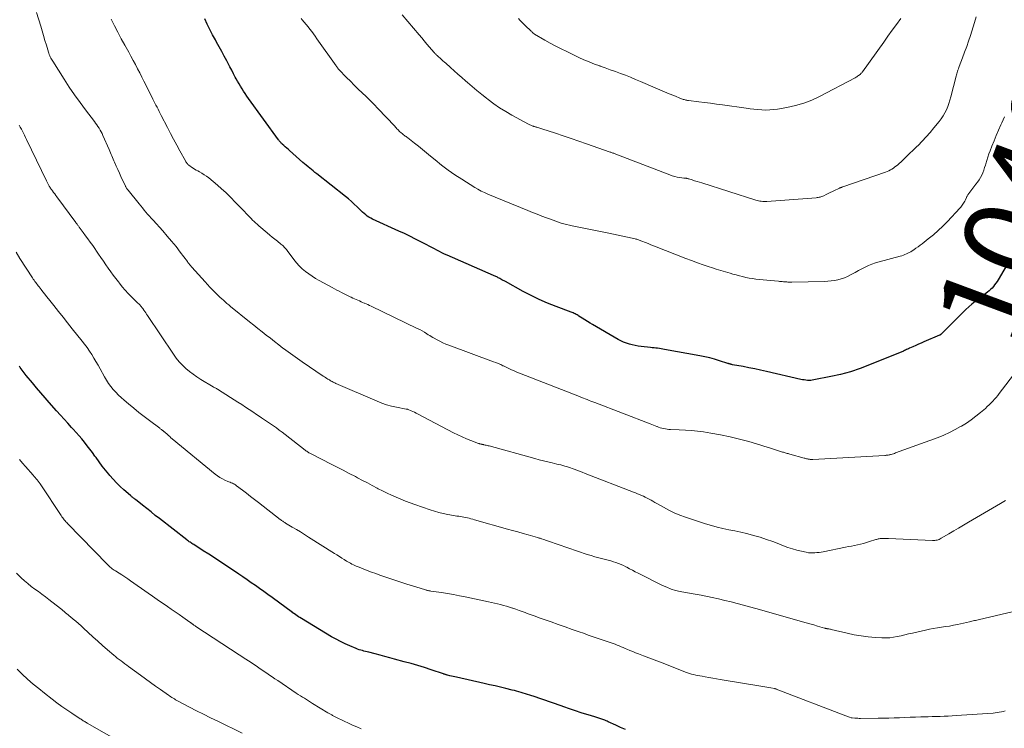
# Model space of a CAD drawing. Units: feet. Extents: x 1930000 to 1935048, y 529996 to 535012.
# Drawn here: x 1930515 to 1930737, y 530801 to 530961 of the extents above; entities that cross this region are included whole.
import ezdxf
from ezdxf.enums import TextEntityAlignment as Align

# ---------------------------------------------------------------- set-up
doc = ezdxf.new("R2010")
doc.units = ezdxf.units.FT
doc.header["$LTSCALE"] = 100
doc.header["$MEASUREMENT"] = 0
for name, color, linetype, lineweight in [('CONTOUR INDEX', 32, 'Continuous', 25), ('CONTOUR INDEX LABEL', 7, 'Continuous', 15), ('CONTOUR INTERMEDIATE', 40, 'Continuous', 15)]:
    doc.layers.add(name, color=color, linetype=linetype, lineweight=lineweight)
doc.styles.add('slant', font='romans.shx', dxfattribs={"oblique": 14.999978})

msp = doc.modelspace()

# ---------------------------------------------------------------- linework, layer by layer
at = {"layer": 'CONTOUR INDEX', "flags": 128}
for points, elevation in [([(1930738.23, 530905.98), (1930737.35, 530904.48), (1930736.05, 530902.31), (1930735.8, 530901.92), (1930735.54, 530901.53), (1930735.26, 530901.15), (1930734.97, 530900.79), (1930734.66, 530900.44), (1930734.34, 530900.11), (1930733.99, 530899.8), (1930733.63, 530899.5), (1930733.37, 530899.3), (1930732.86, 530898.92), (1930732.36, 530898.53), (1930731.85, 530898.15), (1930731.35, 530897.77), (1930730.87, 530897.41), (1930730.14, 530896.83), (1930729.43, 530896.24), (1930728.74, 530895.61), (1930728.08, 530894.97), (1930723.25, 530890.12), (1930723.2, 530890.07), (1930723.15, 530890.02), (1930723.09, 530889.98), (1930723.04, 530889.94), (1930722.98, 530889.9), (1930722.92, 530889.86), (1930722.86, 530889.83), (1930722.8, 530889.8), (1930719.28, 530888.31), (1930718.66, 530888.04), (1930718.04, 530887.77), (1930717.43, 530887.5), (1930716.81, 530887.22), (1930716.03, 530886.87), (1930715.81, 530886.77), (1930715.59, 530886.67), (1930715.37, 530886.56), (1930715.15, 530886.46), (1930714.93, 530886.35), (1930714.71, 530886.25), (1930714.49, 530886.16), (1930714.27, 530886.06), (1930707.01, 530883.1), (1930704.86, 530882.3), (1930702.68, 530881.58), (1930700.47, 530880.98), (1930698.23, 530880.47), (1930694.45, 530879.71), (1930694.08, 530879.65), (1930693.72, 530879.62), (1930693.35, 530879.61), (1930692.98, 530879.62), (1930692.61, 530879.66), (1930692.25, 530879.71), (1930691.88, 530879.77), (1930691.52, 530879.85), (1930683.71, 530881.64), (1930682.4, 530881.94), (1930681.08, 530882.22), (1930679.76, 530882.48), (1930678.44, 530882.73), (1930676.06, 530883.16), (1930675.92, 530883.19), (1930675.79, 530883.21), (1930675.66, 530883.25), (1930675.53, 530883.28), (1930675.4, 530883.32), (1930675.26, 530883.36), (1930675.13, 530883.4), (1930675, 530883.45), (1930673.1, 530884.06), (1930672.01, 530884.39), (1930670.92, 530884.69), (1930669.82, 530884.94), (1930668.7, 530885.17), (1930660.73, 530886.62), (1930660.33, 530886.69), (1930659.94, 530886.76), (1930659.54, 530886.81), (1930659.14, 530886.86), (1930658.73, 530886.9), (1930658.33, 530886.94), (1930657.93, 530886.99), (1930657.53, 530887.03), (1930655.45, 530887.25), (1930654.77, 530887.34), (1930654.09, 530887.46), (1930653.42, 530887.61), (1930652.76, 530887.79), (1930652.1, 530888), (1930651.47, 530888.25), (1930650.85, 530888.54), (1930650.24, 530888.86), (1930644.47, 530892.22), (1930643.88, 530892.57), (1930643.28, 530892.92), (1930642.7, 530893.29), (1930642.12, 530893.66), (1930641.38, 530894.14), (1930641.17, 530894.27), (1930640.95, 530894.4), (1930640.73, 530894.51), (1930640.51, 530894.62), (1930640.28, 530894.73), (1930640.05, 530894.83), (1930639.82, 530894.92), (1930639.59, 530895.01), (1930636.21, 530896.27), (1930634.3, 530897.03), (1930632.42, 530897.84), (1930630.57, 530898.74), (1930628.76, 530899.69), (1930624.76, 530901.9), (1930624.49, 530902.05), (1930624.23, 530902.19), (1930623.96, 530902.34), (1930623.7, 530902.49), (1930623.53, 530902.59), (1930623.35, 530902.69), (1930623.17, 530902.79), (1930622.99, 530902.88), (1930622.8, 530902.97), (1930622.62, 530903.05), (1930622.43, 530903.14), (1930622.24, 530903.22), (1930622.05, 530903.3), (1930611.61, 530907.86), (1930611.02, 530908.13), (1930610.44, 530908.41), (1930609.86, 530908.7), (1930609.29, 530909), (1930608.73, 530909.31), (1930608.16, 530909.62), (1930607.59, 530909.92), (1930607.02, 530910.22), (1930605.69, 530910.9), (1930604.45, 530911.52), (1930603.2, 530912.14), (1930601.95, 530912.74), (1930600.69, 530913.32), (1930594.75, 530916.02), (1930594.35, 530916.23), (1930593.96, 530916.45), (1930593.58, 530916.7), (1930593.22, 530916.97), (1930592.87, 530917.25), (1930592.52, 530917.55), (1930592.19, 530917.86), (1930591.87, 530918.17), (1930591.26, 530918.78), (1930590.63, 530919.39), (1930589.99, 530919.99), (1930589.32, 530920.56), (1930588.64, 530921.12), (1930582.15, 530926.26), (1930581.76, 530926.57), (1930581.36, 530926.89), (1930580.97, 530927.2), (1930580.58, 530927.52), (1930580.19, 530927.84), (1930579.81, 530928.16), (1930579.42, 530928.49), (1930579.04, 530928.82), (1930576.01, 530931.49), (1930575.7, 530931.77), (1930575.38, 530932.05), (1930575.07, 530932.33), (1930574.76, 530932.62), (1930574.38, 530932.96), (1930574.26, 530933.08), (1930574.14, 530933.19), (1930574.03, 530933.31), (1930573.91, 530933.43), (1930573.8, 530933.55), (1930573.7, 530933.67), (1930573.6, 530933.8), (1930573.5, 530933.93), (1930566.76, 530943.27), (1930566.38, 530943.8), (1930566.01, 530944.34), (1930565.64, 530944.88), (1930565.29, 530945.43), (1930564.94, 530945.99), (1930564.61, 530946.55), (1930564.29, 530947.12), (1930563.97, 530947.7), (1930563.77, 530948.07), (1930563.36, 530948.84), (1930562.96, 530949.61), (1930562.55, 530950.38), (1930562.15, 530951.15), (1930561.84, 530951.74), (1930561.27, 530952.8), (1930560.71, 530953.86), (1930560.13, 530954.91), (1930559.55, 530955.96), (1930559.27, 530956.47), (1930558.64, 530957.64), (1930558.02, 530958.82), (1930557.44, 530960.01), (1930556.87, 530961.21)], 1040), ([(1930651.9, 530800.8), (1930650.79, 530801.29), (1930649.69, 530801.78), (1930647.95, 530802.59), (1930647.72, 530802.69), (1930647.49, 530802.8), (1930647.26, 530802.9), (1930647.02, 530802.99), (1930646.79, 530803.08), (1930646.55, 530803.17), (1930646.31, 530803.25), (1930646.07, 530803.33), (1930644.99, 530803.66), (1930644.21, 530803.9), (1930643.43, 530804.14), (1930642.65, 530804.38), (1930641.87, 530804.62), (1930641.68, 530804.69), (1930640.8, 530804.97), (1930639.93, 530805.25), (1930639.05, 530805.55), (1930638.19, 530805.85), (1930635.85, 530806.66), (1930634.76, 530807.04), (1930633.67, 530807.42), (1930632.57, 530807.79), (1930631.48, 530808.17), (1930630.26, 530808.58), (1930629.78, 530808.74), (1930629.29, 530808.9), (1930628.8, 530809.05), (1930628.3, 530809.19), (1930627.81, 530809.33), (1930627.31, 530809.46), (1930626.82, 530809.59), (1930626.32, 530809.72), (1930624.88, 530810.07), (1930623.66, 530810.36), (1930622.43, 530810.65), (1930621.21, 530810.93), (1930619.99, 530811.21), (1930613.75, 530812.6), (1930613.37, 530812.69), (1930612.99, 530812.78), (1930612.61, 530812.86), (1930612.23, 530812.95), (1930611.72, 530813.07), (1930611.6, 530813.1), (1930611.48, 530813.14), (1930611.36, 530813.17), (1930611.24, 530813.21), (1930611.13, 530813.25), (1930611.01, 530813.29), (1930610.89, 530813.33), (1930610.77, 530813.37), (1930608, 530814.3), (1930606.5, 530814.79), (1930604.99, 530815.26), (1930603.47, 530815.71), (1930601.94, 530816.13), (1930599.74, 530816.72), (1930598.64, 530817.01), (1930597.55, 530817.3), (1930596.46, 530817.59), (1930595.36, 530817.87), (1930593.89, 530818.25), (1930593.53, 530818.34), (1930593.17, 530818.43), (1930592.81, 530818.53), (1930592.46, 530818.62), (1930592.1, 530818.73), (1930591.75, 530818.84), (1930591.4, 530818.96), (1930591.06, 530819.1), (1930589.62, 530819.69), (1930588.56, 530820.16), (1930587.53, 530820.65), (1930586.52, 530821.19), (1930585.52, 530821.77), (1930578.69, 530825.9), (1930578.38, 530826.09), (1930578.08, 530826.28), (1930577.77, 530826.48), (1930577.47, 530826.68), (1930576.91, 530827.05), (1930576.89, 530827.06), (1930576.87, 530827.07), (1930576.85, 530827.08), (1930576.83, 530827.1), (1930576.76, 530827.15), (1930576.74, 530827.16), (1930576.73, 530827.17), (1930576.71, 530827.18), (1930576.69, 530827.2), (1930572.06, 530830.6), (1930571.13, 530831.28), (1930570.2, 530831.95), (1930569.27, 530832.62), (1930568.33, 530833.29), (1930567.39, 530833.95), (1930566.45, 530834.61), (1930565.5, 530835.26), (1930564.54, 530835.9), (1930561.55, 530837.9), (1930560.3, 530838.73), (1930559.04, 530839.56), (1930557.78, 530840.37), (1930556.52, 530841.18), (1930554.39, 530842.54), (1930554.19, 530842.67), (1930553.99, 530842.8), (1930553.79, 530842.93), (1930553.59, 530843.07), (1930553.39, 530843.2), (1930553.2, 530843.35), (1930553, 530843.49), (1930552.81, 530843.63), (1930546.66, 530848.42), (1930545.7, 530849.16), (1930544.75, 530849.92), (1930543.79, 530850.67), (1930542.84, 530851.43), (1930541.22, 530852.72), (1930541.08, 530852.83), (1930540.94, 530852.94), (1930540.79, 530853.06), (1930540.65, 530853.17), (1930540.51, 530853.28), (1930540.37, 530853.4), (1930540.23, 530853.51), (1930540.09, 530853.63), (1930538.63, 530854.9), (1930537.79, 530855.68), (1930536.96, 530856.48), (1930536.18, 530857.31), (1930535.42, 530858.17), (1930535.19, 530858.44), (1930534.44, 530859.35), (1930533.71, 530860.28), (1930533, 530861.23), (1930532.32, 530862.19), (1930532.08, 530862.53), (1930531.52, 530863.32), (1930530.95, 530864.11), (1930530.35, 530864.88), (1930529.75, 530865.65), (1930529.13, 530866.4), (1930528.5, 530867.14), (1930527.85, 530867.87), (1930527.19, 530868.59), (1930526.81, 530869.01), (1930525.95, 530869.93), (1930525.1, 530870.86), (1930524.26, 530871.79), (1930523.42, 530872.73), (1930521.77, 530874.59), (1930520.8, 530875.7), (1930519.84, 530876.81), (1930518.89, 530877.93), (1930517.95, 530879.06), (1930516.56, 530880.74), (1930516.33, 530881.03), (1930516.1, 530881.33), (1930515.87, 530881.63), (1930515.65, 530881.93), (1930515.43, 530882.23), (1930515.22, 530882.54), (1930515.01, 530882.85)], 1020)]:
    msp.add_lwpolyline(points, dxfattribs=dict(at, elevation=elevation))
at = {"layer": 'CONTOUR INTERMEDIATE', "flags": 128}
for points, elevation in [([(1930737.72, 530852.5), (1930737.35, 530852.26), (1930736.97, 530852.03), (1930736.59, 530851.81), (1930729.33, 530847.59), (1930728.23, 530846.95), (1930727.13, 530846.3), (1930726.03, 530845.66), (1930724.94, 530845.01), (1930723.2, 530843.97), (1930722.97, 530843.85), (1930722.74, 530843.74), (1930722.49, 530843.66), (1930722.25, 530843.59), (1930721.99, 530843.54), (1930721.74, 530843.5), (1930721.48, 530843.49), (1930721.22, 530843.49), (1930711.3, 530843.91), (1930711.01, 530843.92), (1930710.72, 530843.93), (1930710.44, 530843.95), (1930710.15, 530843.96), (1930709.99, 530843.96), (1930709.79, 530843.96), (1930709.58, 530843.95), (1930709.38, 530843.92), (1930709.17, 530843.89), (1930709.16, 530843.88), (1930708.96, 530843.84), (1930708.77, 530843.79), (1930708.58, 530843.74), (1930708.39, 530843.68), (1930706.98, 530843.23), (1930706.31, 530843.02), (1930705.64, 530842.84), (1930704.97, 530842.67), (1930704.29, 530842.51), (1930703.61, 530842.37), (1930702.93, 530842.23), (1930702.25, 530842.09), (1930701.57, 530841.95), (1930696.56, 530840.96), (1930696.08, 530840.88), (1930695.6, 530840.8), (1930695.12, 530840.74), (1930694.63, 530840.69), (1930694.15, 530840.66), (1930693.67, 530840.67), (1930693.19, 530840.72), (1930692.71, 530840.81), (1930691.61, 530841.05), (1930690.58, 530841.29), (1930689.57, 530841.58), (1930688.58, 530841.91), (1930687.59, 530842.28), (1930686.53, 530842.7), (1930685.13, 530843.24), (1930683.71, 530843.74), (1930682.27, 530844.2), (1930680.83, 530844.63), (1930680.55, 530844.7), (1930679.23, 530845.05), (1930677.91, 530845.37), (1930676.58, 530845.66), (1930675.25, 530845.92), (1930673.91, 530846.19), (1930672.59, 530846.5), (1930671.28, 530846.86), (1930669.98, 530847.26), (1930665.43, 530848.76), (1930664.15, 530849.22), (1930662.89, 530849.74), (1930661.67, 530850.33), (1930660.47, 530850.97), (1930658.95, 530851.84), (1930658.52, 530852.08), (1930658.09, 530852.33), (1930657.66, 530852.57), (1930657.23, 530852.81), (1930657.21, 530852.83), (1930656.79, 530853.06), (1930656.36, 530853.27), (1930655.93, 530853.48), (1930655.49, 530853.67), (1930655.05, 530853.86), (1930654.6, 530854.04), (1930654.16, 530854.22), (1930653.71, 530854.39), (1930642.76, 530858.63), (1930642.14, 530858.87), (1930641.52, 530859.11), (1930640.9, 530859.34), (1930640.28, 530859.58), (1930639.88, 530859.72), (1930639.46, 530859.88), (1930639.03, 530860.03), (1930638.59, 530860.16), (1930638.16, 530860.29), (1930637.72, 530860.41), (1930637.28, 530860.53), (1930636.84, 530860.64), (1930636.4, 530860.74), (1930635.33, 530860.99), (1930634.36, 530861.22), (1930633.38, 530861.45), (1930632.42, 530861.7), (1930631.45, 530861.96), (1930621.12, 530864.81), (1930620.9, 530864.87), (1930620.67, 530864.93), (1930620.45, 530864.98), (1930620.22, 530865.03), (1930619.91, 530865.1), (1930619.84, 530865.12), (1930619.78, 530865.13), (1930619.71, 530865.14), (1930619.64, 530865.16), (1930619.57, 530865.17), (1930619.5, 530865.18), (1930619.43, 530865.2), (1930619.36, 530865.21), (1930619.22, 530865.25), (1930619.09, 530865.28), (1930618.95, 530865.32), (1930618.82, 530865.36), (1930618.68, 530865.41), (1930616.95, 530866.06), (1930615.95, 530866.45), (1930614.97, 530866.86), (1930614.01, 530867.31), (1930613.05, 530867.79), (1930604.95, 530872.04), (1930604.58, 530872.23), (1930604.21, 530872.41), (1930603.83, 530872.59), (1930603.46, 530872.76), (1930602.8, 530873.05), (1930602.75, 530873.07), (1930602.7, 530873.09), (1930602.64, 530873.1), (1930602.59, 530873.12), (1930602.54, 530873.13), (1930602.48, 530873.14), (1930602.43, 530873.15), (1930602.38, 530873.16), (1930600.2, 530873.57), (1930599.07, 530873.83), (1930597.95, 530874.13), (1930596.86, 530874.51), (1930595.78, 530874.93), (1930586.48, 530878.94), (1930586.26, 530879.04), (1930586.05, 530879.14), (1930585.84, 530879.24), (1930585.63, 530879.35), (1930585.42, 530879.47), (1930585.22, 530879.58), (1930585.02, 530879.71), (1930584.82, 530879.83), (1930584.68, 530879.91), (1930584.42, 530880.08), (1930584.15, 530880.25), (1930583.89, 530880.43), (1930583.63, 530880.6), (1930578.88, 530883.82), (1930577.82, 530884.55), (1930576.76, 530885.29), (1930575.72, 530886.04), (1930574.69, 530886.81), (1930574.54, 530886.92), (1930573.59, 530887.64), (1930572.64, 530888.37), (1930571.7, 530889.11), (1930570.75, 530889.85), (1930569.82, 530890.59), (1930568.88, 530891.33), (1930567.95, 530892.08), (1930567.01, 530892.83), (1930562.69, 530896.33), (1930562.28, 530896.66), (1930561.88, 530897), (1930561.48, 530897.34), (1930561.09, 530897.69), (1930560.7, 530898.04), (1930560.31, 530898.4), (1930559.93, 530898.76), (1930559.56, 530899.13), (1930559.17, 530899.52), (1930558.61, 530900.09), (1930558.05, 530900.67), (1930557.5, 530901.25), (1930556.96, 530901.84), (1930553.96, 530905.16), (1930553.83, 530905.31), (1930553.7, 530905.46), (1930553.57, 530905.62), (1930553.45, 530905.78), (1930553.32, 530905.94), (1930553.2, 530906.1), (1930553.08, 530906.26), (1930552.96, 530906.42), (1930551.33, 530908.58), (1930550.38, 530909.8), (1930549.4, 530911.01), (1930548.4, 530912.2), (1930547.38, 530913.36), (1930545.19, 530915.81), (1930544.78, 530916.26), (1930544.38, 530916.71), (1930543.98, 530917.16), (1930543.58, 530917.62), (1930543.19, 530918.07), (1930542.8, 530918.54), (1930542.41, 530919), (1930542.03, 530919.47), (1930539.54, 530922.58), (1930539.46, 530922.69), (1930539.37, 530922.81), (1930539.29, 530922.92), (1930539.21, 530923.04), (1930539.14, 530923.16), (1930539.07, 530923.28), (1930539, 530923.41), (1930538.94, 530923.54), (1930538.32, 530924.83), (1930537.95, 530925.61), (1930537.59, 530926.39), (1930537.23, 530927.18), (1930536.88, 530927.96), (1930536.49, 530928.85), (1930536.33, 530929.2), (1930536.17, 530929.56), (1930536.02, 530929.92), (1930535.87, 530930.27), (1930535.71, 530930.63), (1930535.56, 530930.99), (1930535.41, 530931.34), (1930535.25, 530931.7), (1930533.87, 530934.9), (1930533.68, 530935.31), (1930533.47, 530935.72), (1930533.24, 530936.12), (1930533, 530936.51), (1930532.74, 530936.9), (1930532.48, 530937.27), (1930532.21, 530937.65), (1930531.94, 530938.02), (1930529.95, 530940.65), (1930528.7, 530942.35), (1930527.47, 530944.06), (1930526.29, 530945.81), (1930525.13, 530947.57), (1930522.54, 530951.63), (1930522.39, 530951.88), (1930522.25, 530952.13), (1930522.11, 530952.38), (1930521.99, 530952.64), (1930521.87, 530952.9), (1930521.76, 530953.17), (1930521.67, 530953.44), (1930521.58, 530953.71), (1930521.1, 530955.3), (1930520.78, 530956.36), (1930520.46, 530957.43), (1930520.14, 530958.5), (1930519.82, 530959.56), (1930518.89, 530962.66)], 1032), ([(1930740.3, 530881.84), (1930736.31, 530876.69), (1930735.95, 530876.24), (1930735.59, 530875.79), (1930735.21, 530875.35), (1930734.83, 530874.92), (1930734.43, 530874.5), (1930734.02, 530874.09), (1930733.6, 530873.69), (1930733.17, 530873.31), (1930732.04, 530872.34), (1930731.01, 530871.51), (1930729.96, 530870.72), (1930728.87, 530869.98), (1930727.75, 530869.28), (1930727.58, 530869.18), (1930726.35, 530868.5), (1930725.09, 530867.86), (1930723.79, 530867.29), (1930722.48, 530866.76), (1930712.87, 530863.23), (1930712.63, 530863.14), (1930712.39, 530863.06), (1930712.14, 530862.99), (1930711.9, 530862.92), (1930711.71, 530862.87), (1930711.55, 530862.83), (1930711.4, 530862.8), (1930711.24, 530862.77), (1930711.08, 530862.75), (1930710.92, 530862.73), (1930710.76, 530862.71), (1930710.6, 530862.69), (1930710.44, 530862.68), (1930694.19, 530861.78), (1930694.03, 530861.78), (1930693.88, 530861.77), (1930693.73, 530861.78), (1930693.58, 530861.79), (1930693.43, 530861.8), (1930693.28, 530861.82), (1930693.13, 530861.85), (1930692.98, 530861.88), (1930692.92, 530861.9), (1930692.74, 530861.94), (1930692.56, 530861.99), (1930692.38, 530862.04), (1930692.21, 530862.08), (1930689.02, 530862.96), (1930688.81, 530863.02), (1930688.6, 530863.08), (1930688.39, 530863.13), (1930688.18, 530863.19), (1930687.97, 530863.25), (1930687.76, 530863.32), (1930687.55, 530863.38), (1930687.34, 530863.45), (1930685.99, 530863.88), (1930685.1, 530864.16), (1930684.22, 530864.44), (1930683.33, 530864.72), (1930682.44, 530864.99), (1930679.77, 530865.79), (1930677.64, 530866.38), (1930675.5, 530866.91), (1930673.34, 530867.35), (1930671.16, 530867.72), (1930669.51, 530867.97), (1930668.15, 530868.15), (1930666.78, 530868.3), (1930665.41, 530868.4), (1930664.04, 530868.46), (1930662.08, 530868.52), (1930661.68, 530868.54), (1930661.29, 530868.58), (1930660.9, 530868.65), (1930660.52, 530868.73), (1930660.13, 530868.83), (1930659.75, 530868.94), (1930659.38, 530869.07), (1930659.01, 530869.2), (1930658.98, 530869.21), (1930658.6, 530869.36), (1930658.21, 530869.51), (1930657.83, 530869.65), (1930657.44, 530869.8), (1930644.94, 530874.61), (1930644.51, 530874.77), (1930644.08, 530874.94), (1930643.66, 530875.1), (1930643.23, 530875.27), (1930642.8, 530875.44), (1930642.38, 530875.61), (1930641.95, 530875.78), (1930641.53, 530875.95), (1930627.99, 530881.24), (1930627.53, 530881.42), (1930627.08, 530881.61), (1930626.62, 530881.82), (1930626.17, 530882.02), (1930625.72, 530882.23), (1930625.27, 530882.44), (1930624.82, 530882.66), (1930624.37, 530882.87), (1930624.22, 530882.94), (1930623.7, 530883.18), (1930623.17, 530883.41), (1930622.63, 530883.63), (1930622.09, 530883.83), (1930612.03, 530887.55), (1930611.34, 530887.82), (1930610.66, 530888.12), (1930609.99, 530888.44), (1930609.33, 530888.79), (1930608.71, 530889.12), (1930608.37, 530889.32), (1930608.03, 530889.52), (1930607.69, 530889.72), (1930607.35, 530889.93), (1930607, 530890.16), (1930606.48, 530890.48), (1930605.96, 530890.79), (1930605.42, 530891.08), (1930604.88, 530891.35), (1930594.48, 530896.35), (1930594.1, 530896.53), (1930593.71, 530896.71), (1930593.33, 530896.88), (1930592.94, 530897.04), (1930592.91, 530897.06), (1930592.53, 530897.22), (1930592.16, 530897.38), (1930591.79, 530897.54), (1930591.42, 530897.7), (1930591.04, 530897.87), (1930590.67, 530898.04), (1930590.31, 530898.21), (1930589.94, 530898.38), (1930589.74, 530898.48), (1930589.27, 530898.7), (1930588.81, 530898.92), (1930588.34, 530899.15), (1930587.88, 530899.39), (1930587.74, 530899.46), (1930587.21, 530899.73), (1930586.68, 530900), (1930586.15, 530900.28), (1930585.63, 530900.57), (1930582.72, 530902.17), (1930581.92, 530902.65), (1930581.12, 530903.14), (1930580.36, 530903.67), (1930579.6, 530904.23), (1930578.89, 530904.83), (1930578.21, 530905.47), (1930577.59, 530906.16), (1930577, 530906.88), (1930575.45, 530908.96), (1930575.3, 530909.16), (1930575.14, 530909.35), (1930574.98, 530909.54), (1930574.81, 530909.72), (1930574.64, 530909.9), (1930574.47, 530910.07), (1930574.28, 530910.23), (1930574.09, 530910.39), (1930573.3, 530911.01), (1930572.71, 530911.48), (1930572.13, 530911.95), (1930571.55, 530912.43), (1930570.98, 530912.91), (1930569.07, 530914.53), (1930568.72, 530914.84), (1930568.37, 530915.15), (1930568.03, 530915.48), (1930567.69, 530915.81), (1930567.36, 530916.15), (1930567.03, 530916.48), (1930566.7, 530916.82), (1930566.38, 530917.17), (1930565.67, 530917.91), (1930564.98, 530918.62), (1930564.3, 530919.33), (1930563.6, 530920.03), (1930562.9, 530920.73), (1930562.51, 530921.12), (1930561.6, 530921.99), (1930560.68, 530922.85), (1930559.72, 530923.68), (1930558.76, 530924.49), (1930557.76, 530925.3), (1930557.26, 530925.68), (1930556.75, 530926.04), (1930556.22, 530926.37), (1930555.68, 530926.68), (1930555.32, 530926.88), (1930554.95, 530927.08), (1930554.59, 530927.29), (1930554.23, 530927.52), (1930553.87, 530927.75), (1930553.48, 530928.01), (1930553.33, 530928.12), (1930553.19, 530928.24), (1930553.06, 530928.37), (1930552.94, 530928.52), (1930552.82, 530928.67), (1930552.72, 530928.82), (1930552.62, 530928.98), (1930552.52, 530929.15), (1930551.27, 530931.43), (1930550.55, 530932.74), (1930549.84, 530934.05), (1930549.14, 530935.37), (1930548.45, 530936.69), (1930547.03, 530939.42), (1930546.79, 530939.88), (1930546.56, 530940.34), (1930546.32, 530940.8), (1930546.09, 530941.27), (1930545.85, 530941.73), (1930545.62, 530942.19), (1930545.39, 530942.66), (1930545.15, 530943.12), (1930543.63, 530946.18), (1930543.15, 530947.13), (1930542.67, 530948.08), (1930542.19, 530949.02), (1930541.7, 530949.96), (1930541.2, 530950.9), (1930540.7, 530951.84), (1930540.2, 530952.77), (1930539.69, 530953.7), (1930538.83, 530955.27), (1930538.03, 530956.73), (1930537.25, 530958.19), (1930536.48, 530959.67), (1930535.72, 530961.14)], 1036), ([(1930737.48, 530939.13), (1930736.86, 530937.72), (1930736.68, 530937.32), (1930736.14, 530936.12), (1930735.62, 530934.91), (1930735.12, 530933.69), (1930734.63, 530932.46), (1930734.23, 530931.44), (1930733.97, 530930.72), (1930733.71, 530930), (1930733.48, 530929.26), (1930733.27, 530928.53), (1930733.18, 530928.23), (1930733, 530927.64), (1930732.8, 530927.07), (1930732.57, 530926.5), (1930732.33, 530925.94), (1930732.04, 530925.4), (1930731.74, 530924.87), (1930731.4, 530924.36), (1930731.04, 530923.87), (1930729.43, 530921.81), (1930729.34, 530921.7), (1930729.27, 530921.59), (1930729.19, 530921.47), (1930729.12, 530921.35), (1930729.05, 530921.23), (1930728.99, 530921.11), (1930728.93, 530920.99), (1930728.87, 530920.86), (1930728.65, 530920.35), (1930728.53, 530920.09), (1930728.4, 530919.85), (1930728.26, 530919.61), (1930728.11, 530919.37), (1930727.94, 530919.14), (1930727.77, 530918.92), (1930727.59, 530918.71), (1930727.4, 530918.5), (1930724.6, 530915.47), (1930723.58, 530914.43), (1930722.53, 530913.42), (1930721.42, 530912.46), (1930720.28, 530911.54), (1930718.89, 530910.47), (1930718.42, 530910.12), (1930717.95, 530909.77), (1930717.47, 530909.44), (1930716.98, 530909.11), (1930716.63, 530908.87), (1930716.31, 530908.67), (1930715.99, 530908.48), (1930715.66, 530908.31), (1930715.33, 530908.15), (1930714.99, 530908), (1930714.64, 530907.87), (1930714.29, 530907.75), (1930713.93, 530907.65), (1930709.15, 530906.37), (1930708.34, 530906.13), (1930707.54, 530905.85), (1930706.76, 530905.53), (1930705.99, 530905.18), (1930705.24, 530904.8), (1930704.48, 530904.4), (1930703.74, 530904), (1930703, 530903.59), (1930702.72, 530903.42), (1930702.03, 530903.07), (1930701.33, 530902.77), (1930700.61, 530902.53), (1930699.86, 530902.33), (1930699.1, 530902.19), (1930698.34, 530902.08), (1930697.57, 530902.01), (1930696.8, 530901.97), (1930689.45, 530901.77), (1930689.36, 530901.77), (1930689.27, 530901.77), (1930689.19, 530901.77), (1930689.1, 530901.77), (1930689.01, 530901.77), (1930688.92, 530901.78), (1930688.84, 530901.78), (1930688.75, 530901.79), (1930688.53, 530901.81), (1930688.34, 530901.83), (1930688.15, 530901.84), (1930687.95, 530901.86), (1930687.76, 530901.87), (1930687.57, 530901.89), (1930687.28, 530901.91), (1930686.99, 530901.93), (1930686.7, 530901.96), (1930686.41, 530901.99), (1930682.08, 530902.4), (1930681.33, 530902.49), (1930680.58, 530902.59), (1930679.83, 530902.72), (1930679.09, 530902.87), (1930678.35, 530903.04), (1930677.61, 530903.22), (1930676.88, 530903.41), (1930676.14, 530903.61), (1930675.5, 530903.8), (1930674.45, 530904.11), (1930673.41, 530904.42), (1930672.36, 530904.75), (1930671.32, 530905.09), (1930670.76, 530905.27), (1930669.44, 530905.71), (1930668.13, 530906.17), (1930666.83, 530906.65), (1930665.53, 530907.14), (1930658.8, 530909.76), (1930658.19, 530910), (1930657.59, 530910.24), (1930656.99, 530910.48), (1930656.39, 530910.72), (1930655.57, 530911.06), (1930655.38, 530911.13), (1930655.2, 530911.21), (1930655.01, 530911.28), (1930654.82, 530911.35), (1930654.63, 530911.41), (1930654.44, 530911.47), (1930654.24, 530911.52), (1930654.05, 530911.57), (1930652.34, 530911.95), (1930651.29, 530912.18), (1930650.23, 530912.4), (1930649.18, 530912.62), (1930648.13, 530912.84), (1930639.84, 530914.48), (1930639.22, 530914.62), (1930638.59, 530914.77), (1930637.97, 530914.94), (1930637.36, 530915.12), (1930636.75, 530915.32), (1930636.14, 530915.53), (1930635.53, 530915.75), (1930634.93, 530915.97), (1930634.03, 530916.31), (1930632.98, 530916.71), (1930631.94, 530917.12), (1930630.89, 530917.54), (1930629.85, 530917.96), (1930620.79, 530921.67), (1930620.04, 530922.01), (1930619.29, 530922.36), (1930618.57, 530922.76), (1930617.85, 530923.18), (1930614.9, 530925.03), (1930613.35, 530926.04), (1930611.83, 530927.09), (1930610.36, 530928.21), (1930608.92, 530929.37), (1930607.88, 530930.24), (1930606.97, 530930.99), (1930606.06, 530931.74), (1930605.14, 530932.47), (1930604.22, 530933.19), (1930602.72, 530934.35), (1930602.54, 530934.49), (1930602.35, 530934.63), (1930602.16, 530934.76), (1930601.97, 530934.9), (1930601.79, 530935.04), (1930601.6, 530935.18), (1930601.42, 530935.32), (1930601.24, 530935.47), (1930601.12, 530935.57), (1930600.95, 530935.73), (1930600.77, 530935.9), (1930600.6, 530936.07), (1930600.44, 530936.25), (1930600.28, 530936.42), (1930600.11, 530936.6), (1930599.95, 530936.78), (1930599.79, 530936.96), (1930595.96, 530941.01), (1930595.1, 530941.91), (1930594.23, 530942.8), (1930593.34, 530943.67), (1930592.44, 530944.52), (1930591.54, 530945.38), (1930590.65, 530946.25), (1930589.77, 530947.13), (1930588.9, 530948.01), (1930587.19, 530949.78), (1930587.1, 530949.87), (1930587.02, 530949.97), (1930586.93, 530950.07), (1930586.85, 530950.17), (1930586.77, 530950.28), (1930586.69, 530950.38), (1930586.61, 530950.49), (1930586.53, 530950.6), (1930582.21, 530956.73), (1930581.82, 530957.28), (1930581.42, 530957.82), (1930581.02, 530958.37), (1930580.61, 530958.9), (1930580.19, 530959.44), (1930579.76, 530959.96), (1930579.33, 530960.48), (1930578.89, 530960.99), (1930578.62, 530961.29)], 1044), ([(1930731.07, 530961.65), (1930730.7, 530960.39), (1930729.78, 530957.47), (1930729.37, 530956.2), (1930728.94, 530954.94), (1930728.48, 530953.68), (1930728.01, 530952.43), (1930727.26, 530950.49), (1930727.16, 530950.22), (1930727.06, 530949.94), (1930726.96, 530949.66), (1930726.87, 530949.39), (1930726.78, 530949.11), (1930726.69, 530948.83), (1930726.62, 530948.55), (1930726.54, 530948.26), (1930725.36, 530943.63), (1930725.15, 530942.88), (1930724.92, 530942.13), (1930724.65, 530941.4), (1930724.35, 530940.68), (1930724.02, 530939.98), (1930723.64, 530939.3), (1930723.21, 530938.65), (1930722.74, 530938.03), (1930721.54, 530936.59), (1930720.68, 530935.58), (1930719.8, 530934.59), (1930718.89, 530933.62), (1930717.96, 530932.67), (1930717.67, 530932.38), (1930716.86, 530931.59), (1930716.06, 530930.81), (1930715.24, 530930.04), (1930714.42, 530929.27), (1930713.36, 530928.3), (1930713.06, 530928.03), (1930712.74, 530927.78), (1930712.4, 530927.54), (1930712.06, 530927.32), (1930711.7, 530927.12), (1930711.34, 530926.94), (1930710.96, 530926.78), (1930710.58, 530926.63), (1930700.98, 530923.31), (1930700.87, 530923.27), (1930700.76, 530923.23), (1930700.64, 530923.19), (1930700.53, 530923.15), (1930700.42, 530923.1), (1930700.31, 530923.05), (1930700.2, 530923), (1930700.09, 530922.95), (1930699.08, 530922.46), (1930698.61, 530922.23), (1930698.14, 530922.01), (1930697.67, 530921.78), (1930697.2, 530921.55), (1930696.66, 530921.29), (1930696.46, 530921.21), (1930696.25, 530921.12), (1930696.04, 530921.05), (1930695.83, 530920.99), (1930695.62, 530920.94), (1930695.4, 530920.9), (1930695.18, 530920.87), (1930694.97, 530920.85), (1930683.81, 530920.01), (1930683.5, 530920), (1930683.19, 530920), (1930682.88, 530920.01), (1930682.56, 530920.05), (1930682.25, 530920.09), (1930681.95, 530920.15), (1930681.64, 530920.23), (1930681.34, 530920.32), (1930669.1, 530924.17), (1930668.57, 530924.34), (1930668.04, 530924.51), (1930667.51, 530924.68), (1930666.98, 530924.85), (1930666.18, 530925.1), (1930666.05, 530925.14), (1930665.91, 530925.18), (1930665.78, 530925.2), (1930665.64, 530925.23), (1930665.5, 530925.24), (1930665.36, 530925.26), (1930665.22, 530925.28), (1930665.08, 530925.29), (1930664.18, 530925.41), (1930663.59, 530925.51), (1930663.01, 530925.63), (1930662.44, 530925.8), (1930661.87, 530925.99), (1930649.71, 530930.68), (1930649.55, 530930.74), (1930649.39, 530930.8), (1930649.22, 530930.87), (1930649.06, 530930.93), (1930648.9, 530930.99), (1930648.74, 530931.05), (1930648.57, 530931.11), (1930648.41, 530931.16), (1930643.12, 530932.98), (1930641.36, 530933.58), (1930639.6, 530934.19), (1930637.83, 530934.79), (1930636.06, 530935.38), (1930632.99, 530936.42), (1930632.76, 530936.49), (1930632.53, 530936.57), (1930632.3, 530936.64), (1930632.07, 530936.7), (1930631.87, 530936.76), (1930631.73, 530936.8), (1930631.6, 530936.83), (1930631.47, 530936.87), (1930631.34, 530936.91), (1930631.21, 530936.94), (1930631.08, 530936.98), (1930630.95, 530937.03), (1930630.83, 530937.08), (1930630.7, 530937.13), (1930630.51, 530937.21), (1930630.32, 530937.29), (1930630.13, 530937.38), (1930629.95, 530937.48), (1930626.24, 530939.48), (1930624.84, 530940.29), (1930623.47, 530941.14), (1930622.15, 530942.06), (1930620.86, 530943.02), (1930620.53, 530943.28), (1930619.43, 530944.16), (1930618.34, 530945.05), (1930617.26, 530945.95), (1930616.19, 530946.86), (1930615.78, 530947.21), (1930614.92, 530947.96), (1930614.06, 530948.71), (1930613.21, 530949.47), (1930612.36, 530950.23), (1930611.31, 530951.18), (1930610.98, 530951.46), (1930610.66, 530951.75), (1930610.34, 530952.04), (1930610.02, 530952.33), (1930609.65, 530952.66), (1930609.51, 530952.79), (1930609.38, 530952.91), (1930609.24, 530953.04), (1930609.11, 530953.16), (1930608.97, 530953.29), (1930608.84, 530953.43), (1930608.72, 530953.56), (1930608.6, 530953.7), (1930607.65, 530954.82), (1930607.05, 530955.52), (1930606.46, 530956.22), (1930605.87, 530956.93), (1930605.28, 530957.63), (1930601.49, 530962.14)], 1048), ([(1930714.06, 530961.29), (1930713.09, 530959.97), (1930712.12, 530958.65), (1930711.16, 530957.32), (1930710.2, 530955.99), (1930705.4, 530949.29), (1930705.32, 530949.18), (1930705.23, 530949.07), (1930705.14, 530948.96), (1930705.05, 530948.86), (1930704.95, 530948.76), (1930704.85, 530948.67), (1930704.74, 530948.58), (1930704.63, 530948.5), (1930704.5, 530948.4), (1930704.32, 530948.28), (1930704.14, 530948.16), (1930703.95, 530948.05), (1930703.75, 530947.94), (1930695.71, 530943.72), (1930693.94, 530942.89), (1930692.13, 530942.18), (1930690.25, 530941.64), (1930688.34, 530941.21), (1930686.22, 530940.84), (1930685.34, 530940.73), (1930684.45, 530940.65), (1930683.57, 530940.64), (1930682.68, 530940.67), (1930681.79, 530940.75), (1930680.9, 530940.84), (1930680.01, 530940.94), (1930679.13, 530941.05), (1930673.8, 530941.78), (1930672.45, 530941.96), (1930671.11, 530942.15), (1930669.76, 530942.32), (1930668.42, 530942.5), (1930666.12, 530942.79), (1930665.92, 530942.82), (1930665.72, 530942.85), (1930665.53, 530942.89), (1930665.33, 530942.93), (1930665.14, 530942.98), (1930664.95, 530943.04), (1930664.76, 530943.1), (1930664.57, 530943.17), (1930662.81, 530943.88), (1930661.75, 530944.31), (1930660.69, 530944.76), (1930659.63, 530945.2), (1930658.58, 530945.66), (1930655.31, 530947.09), (1930654.18, 530947.56), (1930653.05, 530948.03), (1930651.91, 530948.47), (1930650.76, 530948.89), (1930649.61, 530949.3), (1930648.46, 530949.72), (1930647.3, 530950.13), (1930646.15, 530950.54), (1930646.06, 530950.58), (1930644.86, 530951.02), (1930643.68, 530951.49), (1930642.51, 530952), (1930641.35, 530952.53), (1930638.65, 530953.82), (1930637.39, 530954.43), (1930636.14, 530955.07), (1930634.91, 530955.74), (1930633.69, 530956.42), (1930631.36, 530957.76), (1930631.31, 530957.79), (1930631.26, 530957.83), (1930631.21, 530957.86), (1930631.17, 530957.9), (1930631.12, 530957.94), (1930631.08, 530957.97), (1930631.04, 530958.01), (1930630.99, 530958.06), (1930630.84, 530958.21), (1930630.72, 530958.33), (1930630.6, 530958.45), (1930630.47, 530958.56), (1930630.35, 530958.68), (1930630.3, 530958.73), (1930630.15, 530958.87), (1930630, 530959.01), (1930629.85, 530959.15), (1930629.7, 530959.29), (1930629.22, 530959.75), (1930628.83, 530960.13), (1930628.44, 530960.51), (1930628.06, 530960.9), (1930627.69, 530961.29)], 1052), ([(1930739.23, 530827.37), (1930731.81, 530825.66), (1930731.53, 530825.6), (1930731.24, 530825.53), (1930730.96, 530825.46), (1930730.68, 530825.39), (1930730.4, 530825.32), (1930730.12, 530825.26), (1930729.84, 530825.19), (1930729.55, 530825.13), (1930726.85, 530824.54), (1930725.95, 530824.35), (1930725.04, 530824.18), (1930724.14, 530824.04), (1930723.23, 530823.92), (1930722.32, 530823.79), (1930721.41, 530823.65), (1930720.51, 530823.47), (1930719.61, 530823.27), (1930716.69, 530822.59), (1930715.84, 530822.39), (1930714.99, 530822.19), (1930714.13, 530821.99), (1930713.27, 530821.8), (1930712.41, 530821.65), (1930711.55, 530821.54), (1930710.68, 530821.51), (1930709.81, 530821.52), (1930708.33, 530821.61), (1930706.72, 530821.75), (1930705.11, 530821.94), (1930703.52, 530822.22), (1930701.94, 530822.55), (1930698.37, 530823.4), (1930698.19, 530823.44), (1930698.01, 530823.48), (1930697.83, 530823.51), (1930697.64, 530823.54), (1930697.43, 530823.58), (1930697.35, 530823.59), (1930697.28, 530823.61), (1930697.21, 530823.62), (1930697.14, 530823.64), (1930697.07, 530823.65), (1930696.99, 530823.67), (1930696.92, 530823.69), (1930696.85, 530823.71), (1930695.27, 530824.17), (1930694.41, 530824.42), (1930693.55, 530824.67), (1930692.69, 530824.92), (1930691.83, 530825.16), (1930682.69, 530827.75), (1930681.3, 530828.13), (1930679.91, 530828.52), (1930678.51, 530828.89), (1930677.12, 530829.26), (1930675.72, 530829.62), (1930674.32, 530829.97), (1930672.91, 530830.3), (1930671.5, 530830.61), (1930668.98, 530831.16), (1930668.54, 530831.25), (1930668.1, 530831.33), (1930667.66, 530831.39), (1930667.21, 530831.44), (1930666.77, 530831.5), (1930666.33, 530831.56), (1930665.89, 530831.64), (1930665.45, 530831.72), (1930664.24, 530831.97), (1930663.22, 530832.23), (1930662.21, 530832.53), (1930661.23, 530832.92), (1930660.26, 530833.35), (1930654.76, 530836.1), (1930654.11, 530836.43), (1930653.46, 530836.76), (1930652.82, 530837.1), (1930652.18, 530837.44), (1930651.97, 530837.55), (1930651.43, 530837.82), (1930650.88, 530838.08), (1930650.31, 530838.3), (1930649.74, 530838.51), (1930649.16, 530838.7), (1930648.58, 530838.87), (1930647.99, 530839.03), (1930647.4, 530839.18), (1930646.79, 530839.33), (1930645.89, 530839.56), (1930645, 530839.8), (1930644.12, 530840.07), (1930643.24, 530840.35), (1930634.53, 530843.3), (1930634.24, 530843.41), (1930633.94, 530843.51), (1930633.65, 530843.61), (1930633.35, 530843.72), (1930633.01, 530843.84), (1930632.89, 530843.88), (1930632.76, 530843.93), (1930632.64, 530843.97), (1930632.51, 530844), (1930632.39, 530844.04), (1930632.26, 530844.08), (1930632.14, 530844.11), (1930632.01, 530844.15), (1930629.92, 530844.74), (1930628.75, 530845.07), (1930627.58, 530845.4), (1930626.4, 530845.73), (1930625.23, 530846.06), (1930617.79, 530848.17), (1930617.4, 530848.28), (1930617, 530848.39), (1930616.61, 530848.49), (1930616.21, 530848.59), (1930615.8, 530848.69), (1930615.41, 530848.77), (1930615.01, 530848.84), (1930614.62, 530848.9), (1930614.22, 530848.95), (1930613.82, 530849.01), (1930613.42, 530849.07), (1930613.02, 530849.14), (1930611.77, 530849.35), (1930610.75, 530849.56), (1930609.74, 530849.79), (1930608.74, 530850.07), (1930607.75, 530850.39), (1930604.29, 530851.59), (1930603.23, 530851.97), (1930602.18, 530852.37), (1930601.14, 530852.79), (1930600.1, 530853.23), (1930599.08, 530853.69), (1930598.06, 530854.16), (1930597.05, 530854.66), (1930596.05, 530855.17), (1930595.82, 530855.29), (1930594.7, 530855.88), (1930593.59, 530856.47), (1930592.48, 530857.06), (1930591.37, 530857.65), (1930590.88, 530857.91), (1930589.52, 530858.62), (1930588.16, 530859.34), (1930586.8, 530860.04), (1930585.43, 530860.74), (1930580.94, 530863.01), (1930580.76, 530863.1), (1930580.58, 530863.2), (1930580.4, 530863.3), (1930580.23, 530863.41), (1930580.06, 530863.51), (1930579.89, 530863.63), (1930579.72, 530863.74), (1930579.56, 530863.87), (1930575, 530867.42), (1930574.35, 530867.91), (1930573.71, 530868.4), (1930573.05, 530868.88), (1930572.4, 530869.35), (1930571.74, 530869.82), (1930571.07, 530870.28), (1930570.4, 530870.73), (1930569.72, 530871.18), (1930569.4, 530871.39), (1930568.56, 530871.94), (1930567.72, 530872.49), (1930566.89, 530873.04), (1930566.05, 530873.6), (1930565.22, 530874.15), (1930564.38, 530874.7), (1930563.54, 530875.24), (1930562.69, 530875.78), (1930559.76, 530877.6), (1930559.63, 530877.68), (1930559.51, 530877.76), (1930559.38, 530877.83), (1930559.25, 530877.9), (1930559.12, 530877.97), (1930558.99, 530878.05), (1930558.87, 530878.12), (1930558.74, 530878.2), (1930556.01, 530879.82), (1930555.12, 530880.39), (1930554.24, 530880.99), (1930553.4, 530881.64), (1930552.59, 530882.32), (1930551.82, 530883.06), (1930551.09, 530883.82), (1930550.43, 530884.65), (1930549.81, 530885.51), (1930543.94, 530894.26), (1930543.74, 530894.55), (1930543.54, 530894.85), (1930543.34, 530895.14), (1930543.14, 530895.43), (1930542.87, 530895.81), (1930542.8, 530895.91), (1930542.73, 530896.01), (1930542.65, 530896.1), (1930542.58, 530896.2), (1930542.5, 530896.29), (1930542.42, 530896.38), (1930542.34, 530896.47), (1930542.26, 530896.56), (1930542.11, 530896.71), (1930541.95, 530896.87), (1930541.79, 530897.03), (1930541.63, 530897.19), (1930541.47, 530897.35), (1930540.33, 530898.47), (1930539.61, 530899.21), (1930538.92, 530899.96), (1930538.25, 530900.74), (1930537.6, 530901.54), (1930537.38, 530901.83), (1930536.79, 530902.59), (1930536.21, 530903.36), (1930535.65, 530904.15), (1930535.09, 530904.94), (1930534.54, 530905.73), (1930533.99, 530906.53), (1930533.44, 530907.32), (1930532.89, 530908.11), (1930531.56, 530910.03), (1930531.03, 530910.78), (1930530.5, 530911.53), (1930529.97, 530912.27), (1930529.43, 530913.01), (1930528.52, 530914.23), (1930528.43, 530914.35), (1930528.34, 530914.48), (1930528.24, 530914.61), (1930528.14, 530914.73), (1930528.05, 530914.86), (1930527.95, 530914.99), (1930527.86, 530915.12), (1930527.77, 530915.24), (1930523.46, 530921.05), (1930523.22, 530921.38), (1930522.98, 530921.71), (1930522.73, 530922.04), (1930522.49, 530922.37), (1930522.26, 530922.7), (1930522.14, 530922.87), (1930522.02, 530923.04), (1930521.9, 530923.22), (1930521.79, 530923.39), (1930521.74, 530923.48), (1930521.66, 530923.62), (1930521.58, 530923.75), (1930521.51, 530923.89), (1930521.44, 530924.03), (1930521.42, 530924.05), (1930521.35, 530924.21), (1930521.27, 530924.36), (1930521.2, 530924.51), (1930521.13, 530924.67), (1930516.65, 530933.99), (1930516.42, 530934.46), (1930516.18, 530934.93), (1930515.95, 530935.4), (1930515.7, 530935.86), (1930515.46, 530936.32), (1930515.21, 530936.78), (1930514.97, 530937.25)], 1028), ([(1930737.67, 530805.04), (1930737.22, 530804.91), (1930736.77, 530804.8), (1930736.31, 530804.71), (1930735.85, 530804.63), (1930735.38, 530804.58), (1930734.92, 530804.54), (1930726.58, 530803.96), (1930725.68, 530803.9), (1930724.78, 530803.85), (1930723.87, 530803.81), (1930722.97, 530803.78), (1930722.07, 530803.75), (1930721.16, 530803.73), (1930720.26, 530803.7), (1930719.36, 530803.68), (1930718.59, 530803.66), (1930717.39, 530803.62), (1930716.18, 530803.58), (1930714.98, 530803.54), (1930713.77, 530803.49), (1930712.57, 530803.44), (1930711.36, 530803.4), (1930710.16, 530803.38), (1930708.95, 530803.36), (1930704.98, 530803.33), (1930704.66, 530803.34), (1930704.33, 530803.35), (1930704.01, 530803.36), (1930703.69, 530803.38), (1930703.09, 530803.43), (1930703.07, 530803.44), (1930703.04, 530803.44), (1930703.02, 530803.44), (1930703, 530803.45), (1930702.91, 530803.47), (1930702.89, 530803.47), (1930702.87, 530803.48), (1930702.84, 530803.49), (1930702.82, 530803.49), (1930702.46, 530803.62), (1930702.26, 530803.69), (1930702.06, 530803.76), (1930701.86, 530803.83), (1930701.67, 530803.91), (1930685.93, 530809.96), (1930685.88, 530809.97), (1930685.83, 530809.99), (1930685.78, 530810.01), (1930685.73, 530810.02), (1930685.68, 530810.03), (1930685.63, 530810.05), (1930685.57, 530810.06), (1930685.52, 530810.07), (1930684.73, 530810.2), (1930684.28, 530810.27), (1930683.83, 530810.35), (1930683.38, 530810.42), (1930682.93, 530810.5), (1930673.27, 530812.14), (1930672.43, 530812.28), (1930671.59, 530812.42), (1930670.74, 530812.57), (1930669.9, 530812.71), (1930669.17, 530812.83), (1930668.69, 530812.92), (1930668.22, 530813.01), (1930667.75, 530813.11), (1930667.28, 530813.22), (1930666.81, 530813.34), (1930666.35, 530813.48), (1930665.89, 530813.63), (1930665.44, 530813.8), (1930660.76, 530815.62), (1930659.55, 530816.09), (1930658.35, 530816.55), (1930657.14, 530817.02), (1930655.93, 530817.48), (1930654.83, 530817.91), (1930654.17, 530818.16), (1930653.52, 530818.42), (1930652.87, 530818.69), (1930652.22, 530818.96), (1930651.83, 530819.12), (1930651.38, 530819.31), (1930650.92, 530819.5), (1930650.47, 530819.69), (1930650.02, 530819.88), (1930649.56, 530820.06), (1930649.1, 530820.24), (1930648.64, 530820.41), (1930648.17, 530820.57), (1930646.86, 530821.01), (1930645.74, 530821.39), (1930644.61, 530821.77), (1930643.49, 530822.15), (1930642.37, 530822.54), (1930641.43, 530822.86), (1930639.84, 530823.41), (1930638.25, 530823.96), (1930636.67, 530824.52), (1930635.08, 530825.09), (1930633.31, 530825.72), (1930632.4, 530826.04), (1930631.49, 530826.37), (1930630.58, 530826.71), (1930629.67, 530827.04), (1930629.24, 530827.2), (1930628.55, 530827.45), (1930627.85, 530827.7), (1930627.15, 530827.95), (1930626.45, 530828.19), (1930626.37, 530828.21), (1930625.7, 530828.43), (1930625.03, 530828.63), (1930624.36, 530828.83), (1930623.69, 530829.01), (1930623.01, 530829.18), (1930622.33, 530829.34), (1930621.65, 530829.5), (1930620.96, 530829.65), (1930615.71, 530830.74), (1930614.37, 530831.01), (1930613.03, 530831.26), (1930611.69, 530831.49), (1930610.34, 530831.71), (1930607.95, 530832.07), (1930607.8, 530832.1), (1930607.65, 530832.12), (1930607.5, 530832.15), (1930607.35, 530832.18), (1930607.2, 530832.21), (1930607.05, 530832.24), (1930606.9, 530832.28), (1930606.75, 530832.32), (1930605.53, 530832.69), (1930604.77, 530832.92), (1930604.01, 530833.15), (1930603.26, 530833.39), (1930602.51, 530833.64), (1930596.44, 530835.67), (1930595.48, 530836.01), (1930594.52, 530836.35), (1930593.57, 530836.71), (1930592.63, 530837.08), (1930591.38, 530837.59), (1930591.06, 530837.72), (1930590.75, 530837.86), (1930590.43, 530838.01), (1930590.12, 530838.16), (1930589.81, 530838.33), (1930589.51, 530838.49), (1930589.21, 530838.67), (1930588.91, 530838.85), (1930588.39, 530839.17), (1930587.84, 530839.52), (1930587.28, 530839.86), (1930586.73, 530840.21), (1930586.18, 530840.56), (1930580.31, 530844.26), (1930579.4, 530844.83), (1930578.48, 530845.4), (1930577.56, 530845.96), (1930576.64, 530846.51), (1930575.11, 530847.43), (1930574.95, 530847.52), (1930574.79, 530847.62), (1930574.64, 530847.72), (1930574.49, 530847.82), (1930574.34, 530847.92), (1930574.19, 530848.03), (1930574.04, 530848.14), (1930573.9, 530848.25), (1930569.02, 530852.05), (1930568.12, 530852.75), (1930567.23, 530853.44), (1930566.33, 530854.13), (1930565.42, 530854.82), (1930564.06, 530855.85), (1930563.83, 530856.01), (1930563.6, 530856.16), (1930563.36, 530856.28), (1930563.11, 530856.4), (1930562.85, 530856.5), (1930562.59, 530856.61), (1930562.34, 530856.72), (1930562.08, 530856.83), (1930561.42, 530857.11), (1930560.85, 530857.38), (1930560.29, 530857.69), (1930559.77, 530858.04), (1930559.26, 530858.42), (1930549.55, 530866.44), (1930549.25, 530866.69), (1930548.95, 530866.95), (1930548.65, 530867.2), (1930548.35, 530867.46), (1930547.9, 530867.87), (1930547.83, 530867.93), (1930547.76, 530867.99), (1930547.69, 530868.04), (1930547.62, 530868.1), (1930547.55, 530868.16), (1930547.48, 530868.22), (1930547.41, 530868.27), (1930547.33, 530868.33), (1930547.22, 530868.42), (1930547.09, 530868.51), (1930546.97, 530868.61), (1930546.84, 530868.71), (1930546.71, 530868.81), (1930544.42, 530870.54), (1930543.22, 530871.46), (1930542.02, 530872.4), (1930540.84, 530873.35), (1930539.66, 530874.32), (1930538.66, 530875.15), (1930538.01, 530875.72), (1930537.38, 530876.31), (1930536.78, 530876.93), (1930536.19, 530877.58), (1930535.65, 530878.25), (1930535.13, 530878.94), (1930534.66, 530879.67), (1930534.22, 530880.41), (1930533.23, 530882.22), (1930532.77, 530883.04), (1930532.31, 530883.85), (1930531.83, 530884.65), (1930531.34, 530885.45), (1930530.83, 530886.24), (1930530.31, 530887.01), (1930529.75, 530887.76), (1930529.18, 530888.5), (1930526.95, 530891.28), (1930525.91, 530892.58), (1930524.87, 530893.88), (1930523.83, 530895.18), (1930522.8, 530896.49), (1930521.57, 530898.05), (1930521.15, 530898.58), (1930520.74, 530899.1), (1930520.32, 530899.63), (1930519.91, 530900.16), (1930519.46, 530900.72), (1930519.27, 530900.97), (1930519.08, 530901.22), (1930518.89, 530901.47), (1930518.7, 530901.71), (1930518.51, 530901.97), (1930518.33, 530902.22), (1930518.15, 530902.48), (1930517.98, 530902.74), (1930515.11, 530907.15), (1930514.26, 530908.52)], 1024), ([(1930592.2, 530801), (1930591.23, 530801.4), (1930590.26, 530801.81), (1930589.3, 530802.25), (1930588.35, 530802.69), (1930586.44, 530803.61), (1930586.29, 530803.69), (1930586.14, 530803.77), (1930585.99, 530803.85), (1930585.84, 530803.93), (1930585.69, 530804.01), (1930585.54, 530804.1), (1930585.4, 530804.18), (1930585.25, 530804.27), (1930585.11, 530804.36), (1930584.96, 530804.45), (1930584.82, 530804.53), (1930584.67, 530804.62), (1930581.24, 530806.71), (1930580.78, 530807), (1930580.31, 530807.28), (1930579.85, 530807.57), (1930579.38, 530807.86), (1930578.92, 530808.15), (1930578.46, 530808.45), (1930578, 530808.74), (1930577.55, 530809.05), (1930573.34, 530811.85), (1930572.72, 530812.26), (1930572.1, 530812.68), (1930571.48, 530813.11), (1930570.86, 530813.53), (1930570.77, 530813.59), (1930570.2, 530813.99), (1930569.63, 530814.38), (1930569.05, 530814.77), (1930568.48, 530815.16), (1930567.9, 530815.55), (1930567.32, 530815.93), (1930566.74, 530816.31), (1930566.15, 530816.69), (1930565.78, 530816.93), (1930565.01, 530817.42), (1930564.24, 530817.92), (1930563.48, 530818.42), (1930562.71, 530818.92), (1930554.87, 530824.09), (1930554.72, 530824.19), (1930554.58, 530824.29), (1930554.44, 530824.39), (1930554.29, 530824.49), (1930554.17, 530824.58), (1930554.09, 530824.63), (1930554.01, 530824.69), (1930553.93, 530824.75), (1930553.85, 530824.81), (1930553.78, 530824.86), (1930553.7, 530824.92), (1930553.62, 530824.98), (1930553.54, 530825.03), (1930551.94, 530826.15), (1930551.06, 530826.76), (1930550.19, 530827.37), (1930549.31, 530827.98), (1930548.43, 530828.59), (1930548.15, 530828.78), (1930547.13, 530829.48), (1930546.11, 530830.19), (1930545.1, 530830.9), (1930544.08, 530831.61), (1930540.12, 530834.39), (1930539.48, 530834.83), (1930538.83, 530835.27), (1930538.18, 530835.7), (1930537.52, 530836.12), (1930536.68, 530836.64), (1930536.44, 530836.8), (1930536.21, 530836.96), (1930535.98, 530837.12), (1930535.75, 530837.29), (1930535.53, 530837.47), (1930535.32, 530837.65), (1930535.11, 530837.85), (1930534.91, 530838.05), (1930525.9, 530847.3), (1930525.7, 530847.51), (1930525.51, 530847.72), (1930525.33, 530847.94), (1930525.15, 530848.16), (1930524.97, 530848.39), (1930524.8, 530848.62), (1930524.63, 530848.85), (1930524.47, 530849.09), (1930519.87, 530856.01), (1930519.67, 530856.3), (1930519.46, 530856.59), (1930519.25, 530856.87), (1930519.04, 530857.14), (1930518.82, 530857.41), (1930518.59, 530857.68), (1930518.37, 530857.95), (1930518.13, 530858.21), (1930516.37, 530860.18), (1930515.69, 530860.95), (1930515.01, 530861.74)], 1016), ([(1930565.29, 530799.99), (1930559.79, 530802.67), (1930558.2, 530803.46), (1930556.61, 530804.26), (1930555.02, 530805.07), (1930553.44, 530805.89), (1930550.86, 530807.24), (1930550.58, 530807.39), (1930550.3, 530807.55), (1930550.02, 530807.71), (1930549.74, 530807.87), (1930549.47, 530808.04), (1930549.19, 530808.22), (1930548.93, 530808.4), (1930548.66, 530808.58), (1930546.91, 530809.82), (1930545.77, 530810.64), (1930544.63, 530811.45), (1930543.5, 530812.27), (1930542.36, 530813.09), (1930539.68, 530815.05), (1930539.25, 530815.37), (1930538.82, 530815.68), (1930538.4, 530815.99), (1930537.97, 530816.31), (1930537.55, 530816.62), (1930537.13, 530816.95), (1930536.73, 530817.28), (1930536.32, 530817.62), (1930534.9, 530818.84), (1930533.79, 530819.8), (1930532.7, 530820.77), (1930531.61, 530821.76), (1930530.54, 530822.75), (1930529.49, 530823.73), (1930528.93, 530824.25), (1930528.36, 530824.76), (1930527.78, 530825.26), (1930527.19, 530825.75), (1930526.57, 530826.26), (1930526.29, 530826.49), (1930526, 530826.72), (1930525.71, 530826.96), (1930525.43, 530827.19), (1930525.14, 530827.42), (1930524.85, 530827.65), (1930524.56, 530827.88), (1930524.27, 530828.11), (1930521.68, 530830.14), (1930520.89, 530830.75), (1930520.1, 530831.35), (1930519.3, 530831.95), (1930518.49, 530832.53), (1930517.7, 530833.13), (1930516.92, 530833.75), (1930516.17, 530834.4), (1930515.44, 530835.07), (1930515.19, 530835.31), (1930514.35, 530836.13)], 1012), ([(1930542.92, 530795.07), (1930530.35, 530802.27), (1930530.26, 530802.32), (1930530.16, 530802.38), (1930530.06, 530802.44), (1930529.96, 530802.5), (1930529.86, 530802.55), (1930529.77, 530802.61), (1930529.67, 530802.67), (1930529.57, 530802.73), (1930529.43, 530802.81), (1930529.26, 530802.92), (1930529.09, 530803.02), (1930528.93, 530803.13), (1930528.76, 530803.23), (1930526.82, 530804.5), (1930525.7, 530805.25), (1930524.59, 530806.03), (1930523.5, 530806.83), (1930522.42, 530807.65), (1930520.67, 530809.01), (1930519.38, 530810.04), (1930518.12, 530811.09), (1930516.88, 530812.17), (1930515.67, 530813.28), (1930514.48, 530814.41)], 1008)]:
    msp.add_lwpolyline(points, dxfattribs=dict(at, elevation=elevation))

# ---------------------------------------------------------------- texts
at = {"layer": 'CONTOUR INDEX LABEL', "style": 'slant', "oblique": 15}
msp.add_text('1040', height=20, rotation=69.6144, dxfattribs=at).set_placement((1930741.07, 530918.47, 1040), align=Align.MIDDLE_CENTER)

doc.saveas('drawing.dxf')
